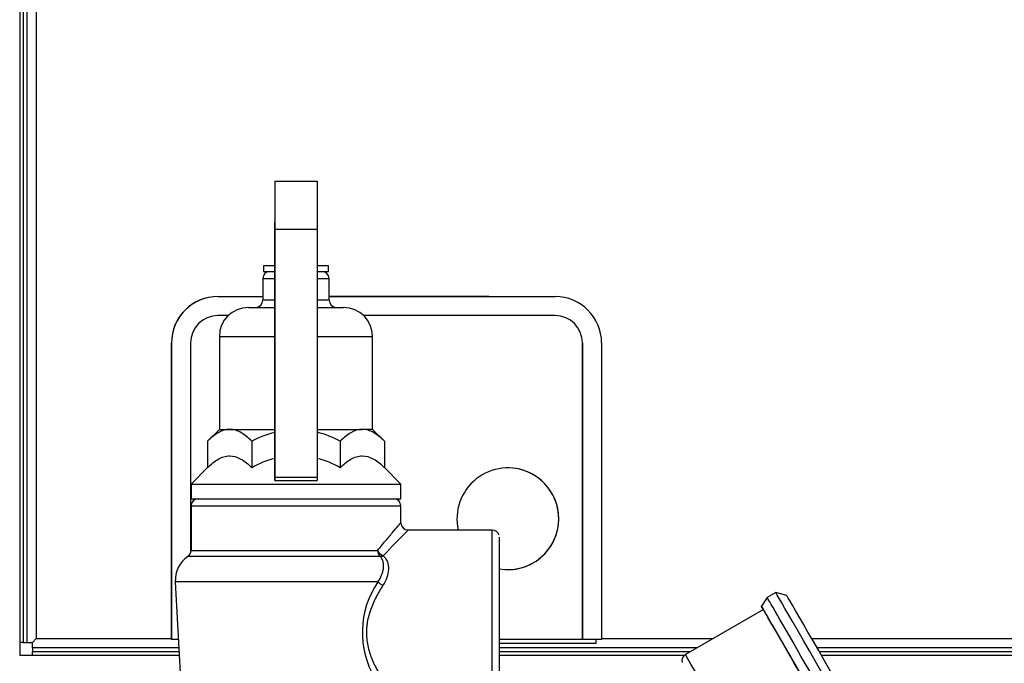
# Model space of a CAD drawing. Units: inches. Extents: x 2.87 to 8.22, y 1.09 to 7.44.
# Drawn here: x 3.33 to 3.75, y 2.4 to 2.67 of the extents above; entities that cross this region are included whole.
import ezdxf

# ---------------------------------------------------------------- set-up
doc = ezdxf.new("R2010")
doc.units = ezdxf.units.IN
doc.header["$MEASUREMENT"] = 0
doc.layers.add('Default', color=7, linetype='Continuous')
doc.layers.add('DV1_Default', color=7, linetype='Continuous')

# ---------------------------------------------------------------- blocks, each defined once
blk = doc.blocks.new('SE')
at = {"layer": 'DV1_Default', "color": 7, "linetype": 'Continuous'}
for p, q in [((3.329740683122858, 3.108303447368306), (3.329740683122858, 2.401053447368305)), ((3.331290683122858, 3.108303447368306), (3.331290683122858, 2.40660738437618)), ((3.332890683122858, 2.406607384376179), (3.332890683122858, 3.108303447368305)), ((3.336890683122858, 3.108303447368306), (3.336890683122858, 2.408203447368305)), ((3.439451338322337, 2.604885948171066), (3.457651337122837, 2.604885948171066)), ((3.439451338322337, 2.604885948171066), (3.439468243825096, 2.584320255965439)), ((3.457651337122837, 2.604885948171066), (3.457668242625596, 2.584320255965439)), ((3.43946347161224, 2.573044564740708), (3.439451689066228, 2.587378135184566)), ((3.439468243825096, 2.584320255965439), (3.457668242625596, 2.584320255965439)), ((3.439468243825096, 2.584320255965439), (3.439476821157764, 2.477585621842501)), ((3.457668242625596, 2.584320255965439), (3.457676819958265, 2.477585621842501)), ((3.434532220310785, 2.568651293943789), (3.439465811713135, 2.568651293943789)), ((3.434532220310785, 2.568651293943789), (3.434532220310785, 2.566151293943789)), ((3.434532220310785, 2.566151293943789), (3.439466596955656, 2.566151293943789)), ((3.457669501803565, 2.568651293943789), (3.462582220310785, 2.568651293943789)), ((3.457669702706785, 2.566151293943789), (3.462582220310785, 2.566151293943789)), ((3.462582220310785, 2.566151293943789), (3.462582220310785, 2.568651293943789)), ((3.434307220310785, 2.563026293943789), (3.439467293972622, 2.563026293943789)), ((3.434307220310785, 2.563026293943789), (3.434307220310785, 2.553776293943789)), ((3.45766995383581, 2.563026293943789), (3.462807220310785, 2.563026293943789)), ((3.462807220310784, 2.553776293943789), (3.462807220310784, 2.563026293943789)), ((3.43947451703072, 2.476180886385635), (3.439467940300038, 2.558020424399586)), ((3.415003671580304, 2.555376293943789), (3.415000446422418, 2.555376293943788)), ((3.415003671580304, 2.555376293943789), (3.434307220310785, 2.555376293943789)), ((3.439468281363828, 2.553776293943789), (3.434307220310785, 2.553776293943789)), ((3.462807220310784, 2.553776293943789), (3.457670697177723, 2.553776293943789)), ((3.462807220310784, 2.555476293943789), (3.522752995656463, 2.555476293943789)), ((3.462807220310784, 2.555376293943789), (3.560003671547448, 2.555376293943788)), ((3.522752995656464, 2.555476293943789), (3.522752995656464, 2.555376293943789)), ((3.522752995656464, 2.555476293943789), (3.531502809382986, 2.555476293943789)), ((3.531502809384969, 2.555376293943788), (3.531502809384969, 2.555476293943789)), ((3.428107220310785, 2.55065129394379), (3.439468532492853, 2.55065129394379)), ((3.457670948306748, 2.55065129394379), (3.469007220310785, 2.55065129394379)), ((3.419406681534364, 2.547126293943789), (3.415003671580304, 2.547126293943789)), ((3.560003671547448, 2.547126293943789), (3.477707759087206, 2.547126293943789)), ((3.415607220310785, 2.538151293943789), (3.439469537008953, 2.538151293943789)), ((3.415607220310785, 2.538151293943789), (3.415607220310785, 2.49820129394379)), ((3.457671952822848, 2.538151293943789), (3.481507220310785, 2.538151293943789)), ((3.481507220310784, 2.498201293943789), (3.481507220310784, 2.538151293943789)), ((3.39500044642695, 2.535376293943789), (3.39500044642695, 2.407876293943789)), ((3.395003671584836, 2.535376293943789), (3.39500044642695, 2.535376293943789)), ((3.395003671584836, 2.407876293943789), (3.395003671584836, 2.535376293943789)), ((3.403253671582966, 2.535376293943789), (3.403253671582966, 2.44512533606474)), ((3.571753619388767, 2.535376293943789), (3.571753619388767, 2.407876293943789)), ((3.571753671544786, 2.535376293943789), (3.571753619388767, 2.535376293943789)), ((3.571753671544786, 2.407876293943789), (3.571753671544786, 2.535376293943789)), ((3.580003671542916, 2.535376293943789), (3.580003671542916, 2.407876293943789)), ((3.415607220310785, 2.498201293943789), (3.410517085246604, 2.493111158879608)), ((3.415607220310785, 2.498201293943789), (3.420027666563757, 2.498201293943789)), ((3.420027666563757, 2.498201293943789), (3.439472747442406, 2.49820129394379)), ((3.457675163256302, 2.498201293943789), (3.477098736911793, 2.498201293943789)), ((3.481507220310784, 2.498201293943789), (3.477098736911792, 2.498201293943789)), ((3.486597355374967, 2.493111158879608), (3.481507220310785, 2.498201293943789)), ((3.410509840078762, 2.493103911204193), (3.410509840078762, 2.481728911204193)), ((3.429545493048753, 2.493103911204193), (3.429545493048753, 2.481728911204193)), ((3.467592873280777, 2.493103911204193), (3.467592873280777, 2.481728911204193)), ((3.486604600542809, 2.493103911204193), (3.486604600542809, 2.481728911204193)), ((3.41051695700022, 2.481736030633224), (3.403432220310785, 2.474651293943789)), ((3.493682220310785, 2.474651293943789), (3.48659748362135, 2.481736030633225)), ((3.439476821157764, 2.477585621842501), (3.439474517030719, 2.476180886385635)), ((3.439476821157764, 2.477585621842501), (3.457676819958265, 2.477585621842501)), ((3.457676819958265, 2.477585621842501), (3.457674515831219, 2.476180886385635)), ((3.403432220310785, 2.474651293943789), (3.493682220310785, 2.474651293943789)), ((3.403432220310785, 2.474651293943789), (3.403432220310785, 2.468401293943789)), ((3.43947451703072, 2.476180886385635), (3.45767451583122, 2.476180886385635)), ((3.493682220310785, 2.468401293943789), (3.493682220310785, 2.474651293943789)), ((3.403432220310785, 2.468401293943789), (3.493682220310785, 2.468401293943789)), ((3.403432220310785, 2.46527629394379), (3.493682220310785, 2.46527629394379)), ((3.403432220310785, 2.465276293943789), (3.403432220310785, 2.446166513235379)), ((3.493682220310785, 2.457919396344913), (3.493682220310785, 2.46527629394379)), ((3.532932214749917, 2.45490129394379), (3.496709885857708, 2.45490129394379)), ((3.484743343797187, 2.443591039179234), (3.40207712380706, 2.443591039179234)), ((3.403432220310785, 2.446166513235379), (3.483688361275456, 2.446166513235379)), ((3.483836058222314, 2.432634943501617), (3.396673868607726, 2.432634943501617)), ((3.396673868607725, 2.432634943501617), (3.398858526155467, 2.39094919421727)), ((3.654884415269324, 2.428052961063925), (3.651203807304074, 2.425927961063925)), ((3.659665504205746, 2.426771872152266), (3.654884415294218, 2.428052961065419)), ((3.65120380729581, 2.425927961055934), (3.648739705681879, 2.422195910248707)), ((3.649589705690036, 2.420723667070104), (3.616031221300993, 2.401348667070104)), ((3.649114795299627, 2.421546442939821), (3.649114705689955, 2.421546391203652)), ((3.331290683122858, 2.406607384376179), (3.329740683122858, 2.406607384376179)), ((3.331290683122858, 2.406607384376179), (3.332890683122859, 2.406607384376179)), ((3.332890683122858, 2.406607384376179), (3.335290683122858, 2.406607384376179)), ((3.335290683122858, 2.406607384376179), (3.336890683122858, 2.408203447368305)), ((3.335294620130732, 2.406603447368306), (3.336890683122858, 2.408203447368306)), ((3.335294620130732, 2.404203447368306), (3.335294620130732, 2.406603447368306)), ((3.336890683122858, 2.408203447368306), (3.39500044642695, 2.408203447368306)), ((3.395003671584836, 2.407876293943789), (3.39500044642695, 2.407876293943789)), ((3.397971414449098, 2.407876293943789), (3.395003671584836, 2.407876293943789)), ((3.577553527316114, 2.406151293943788), (3.536070896100249, 2.406151293943788)), ((3.571753619388767, 2.407876293943789), (3.53607100184727, 2.407876293943789)), ((3.571753671544786, 2.407876293943789), (3.571753619388767, 2.407876293943789)), ((3.580003671542916, 2.407876293943789), (3.571753671544785, 2.407876293943789)), ((3.577553564038209, 2.407876293943789), (3.577553527316114, 2.406151293943789)), ((3.580003671542916, 2.408203447368306), (3.627904049049509, 2.408203447368306)), ((3.670386988725257, 2.408203447368306), (3.935140683122858, 2.408203447368306)), ((3.329740683122858, 2.401053447368305), (3.398328984686508, 2.401053447368305)), ((3.335294620130733, 2.404203447368306), (3.335294620130733, 2.402603447368306)), ((3.398163900181767, 2.404203447368306), (3.335294620130732, 2.404203447368306)), ((3.335294620130732, 2.401053447368305), (3.335294620130732, 2.402603447368306)), ((3.335294620130732, 2.402603447368306), (3.398247752628619, 2.402603447368306)), ((3.536070406054475, 2.401053447368306), (3.615693703440869, 2.401053447368306)), ((3.536070584093518, 2.402603447368306), (3.618204564529322, 2.402603447368306)), ((3.620975845820805, 2.404203447368306), (3.536070740887447, 2.404203447368306)), ((3.936736746114984, 2.404203447368306), (3.672696467173082, 2.404203447368306)), ((3.673620254588455, 2.402603447368306), (3.936736746114984, 2.402603447368306)), ((3.6745151717255, 2.401053447368306), (3.942290683122858, 2.401053447368306))]:
    blk.add_line(p, q, dxfattribs=at)
for centre, radius, start, end in [((3.437432220310785, 2.563026293943789), 0.003125000000000148, 90, 180), ((3.459682220310785, 2.563026293943789), 0.003124999999999999, 0, 90), ((3.415000446422418, 2.535376293943789), 0.0199999999999999, 90, 180), ((3.415003671580304, 2.535376293943789), 0.01999999999546809, 90, 180.0000000000025), ((3.431182220310785, 2.553776293943789), 0.003124999999999999, 270, 360), ((3.465932220310785, 2.553776293943789), 0.00312499999999971, 180, 270), ((3.560003671547448, 2.535376293943789), 0.0199999999999999, 0, 90), ((3.428107220310785, 2.538151293943789), 0.01250000000000016, 90, 180), ((3.469007220310785, 2.538151293943789), 0.0125, 0, 90), ((3.415003671580304, 2.535376293943789), 0.01175000000000022, 90, 180), ((3.560003619391429, 2.535376293943789), 0.01175000000000022, 0, 90), ((3.560003671547448, 2.535376293943789), 0.01174999999733755, 0, 90), ((3.449944049626738, 2.455022844731857), 0.04320033256973498, 104.0602959486888, 118.176234689752), ((3.44744580485487, 2.455961411231053), 0.04225481831002115, 61.52343196328701, 75.95955303630703), ((3.448569183164765, 2.448817099695674), 0.03801431470383621, 103.9540981463654, 120.0287775154192), ((3.448569183164765, 2.448817099695674), 0.03801431470383621, 59.97122248458079, 76.07520142730635), ((3.539678564051747, 2.459751293943788), 0.02187499999008667, 0, 192.8097412170952), ((3.539678524136427, 2.459751293943788), 0.02187499999008665, 0, 89.9999999819394), ((3.406557220310785, 2.465276293943789), 0.003125000000000148, 90, 180), ((3.490557220310785, 2.46527629394379), 0.003125000000000005, 0, 90), ((3.496717077040776, 2.457959809946856), 0.00302359221959461, 180.528707812702, 270.1329169735823), ((3.539678564051747, 2.459751293943788), 0.02187499999008667, 260.3045181316267, 360), ((3.539678524136427, 2.459751293943788), 0.02187499999008665, 269.9999999559739, 360), ((3.839633380726042, 2.111374644722483), 0.485324979728515, 134.9415247179853, 136.7546719632625), ((3.532945318007598, 2.451815130563066), 0.003086191197557351, 16.50391902125211, 90.24326542679015), ((3.409156737792157, 2.433289142954654), 0.01250000000000011, 124.4974194746353, 182.9999999999995), ((3.400307220310785, 2.446166513235379), 0.003124999999999998, 304.4974194746381, 360), ((3.515659179198439, 2.410850280246902), 0.03856530282238736, 145.606230342435, 211.0667303056971), ((3.617520060877476, 2.398757617346849), 0.002985709719095286, 118.4397559425484, 196.0937497856673)]:
    blk.add_arc(centre, radius, start, end, dxfattribs=at)
for centre, major_axis, ratio, start_param, end_param in [((3.439457754546833, 2.597080554862912), (3.244069492476313e-17, -0.01931953812351877), 0.0003630608186928198, 4.296486628196038, 5.238538802212011), ((3.439460317230479, 2.553372939304006), (-3.927031490892379e-17, 0.02150486981276846), 0.0003630608188034337, 4.930220756074905, 5.867282954824929), ((3.532932214749917, 2.41340129394379), (6.829619984160658e-17, -0.04150000000000009), 0.0003630608188413578, 0, 3.14159265358526), ((3.536057214543959, 2.41340129394379), (6.829619984160658e-17, -0.03837499999999994), 0.0003630608187829349, 0, 3.141592653589793), ((3.486121265774394, 2.446166513235378), (7.307693383051905e-16, -0.003125000000000148), 0.7785294396603178, 4.712388980384365, 5.681091753905277), ((3.486121265774394, 2.44616651323538), (-0.002355169558354618, 0.002053972091192866), 0.6319107937493208, 0.9437666894600838, 2.074195026432589), ((3.486121265774394, 2.446166513235382), (-0.002212433746845419, -0.002206980270829736), 0.607813808286358, 0.4641188486593976, 1.025448242344652), ((3.48595803523504, 2.432471393638359), (-0.002694977968789726, 0.001581998339991883), 0.3776210455798019, 0.9120986694087991, 1.788567416582222), ((3.687696915274901, 2.371220043943791), (-0.03281250000557644, 0.05683291712013453), 1.843609303919173e-05, 3.141592653851998, 6.283185307179586), ((3.690728004187459, 2.372970043943791), (0.03106250000527904, -0.05380182820706011), 1.843609258127555e-05, 1.843499492297196e-05, 3.141574217161603), ((3.680552205695297, 2.367095043943791), (0.03156250000536402, -0.05466785361079573), 1.843609962911028e-05, 2.687275225591405e-10, 3.336889543370231), ((3.680552205695297, 2.367095043943791), (-0.03181250000540653, 0.05510086631266375), 1.843609798217724e-05, 2.01997511116401e-10, 0.2316846855895739), ((3.680552205695297, 2.367095043943791), (-0.03181250000540653, 0.05510086631266375), 1.843609798217724e-05, 2.909907968000303, 6.283185307179586), ((3.684016307309651, 2.369095043943791), (0.03281250000557644, -0.05683291712013409), 1.843609854974837e-05, 0, 3.141601870774086), ((3.680552205695297, 2.367095043943791), (0.03143750000534282, -0.05445134725986171), 1.843610122887693e-05, 3.141592653589793, 3.315647511043378), ((3.680552205695297, 2.367095043943791), (0.03143750000534282, -0.05445134725986171), 1.843610122887693e-05, 4.186152980185686e-10, 2.617983233906054), ((3.646993721306255, 2.34772004394379), (0.03096250000526204, -0.05362862312631324), 1.843609259195819e-05, 5.846938243602608e-05, 3.141697010990022)]:
    blk.add_ellipse(centre, major_axis=major_axis, ratio=ratio, start_param=start_param, end_param=end_param, dxfattribs=at)
for points, knots in [([(3.420027666563757, 2.498201293943789), (3.418372134952341, 2.498201293943789), (3.4167447540092, 2.497695335881023), (3.413535150683356, 2.495871775160188), (3.412000644678792, 2.494593779014263), (3.410509840078762, 2.493103911204193)], [0, 0, 0, 0, 0.5, 0.5, 1, 1, 1, 1]), ([(3.429545493048753, 2.493103911204193), (3.428052960071057, 2.494595506305853), (3.426526648186883, 2.495862973113689), (3.424154884711281, 2.497218128903066), (3.423350435372293, 2.497577874201427), (3.422118119514574, 2.497947354494454), (3.421703070077542, 2.498042132818008), (3.420863608306557, 2.498169565189027), (3.420444468777183, 2.498201293943789), (3.420027666563757, 2.498201293943789)], [0, 0, 0, 0, 0.5, 0.5, 0.75, 0.75, 0.875, 0.875, 1, 1, 1, 1]), ([(3.477098736911793, 2.498201293943789), (3.475445286120295, 2.498201293943789), (3.473819950614798, 2.497695335881023), (3.470614381404936, 2.495871775160189), (3.469081804104503, 2.494593779014263), (3.467592873280777, 2.493103911204193)], [0, 0, 0, 0, 0.5, 0.5, 1, 1, 1, 1]), ([(3.486604600542809, 2.493103911204193), (3.485113943513796, 2.494595506305854), (3.483589550034651, 2.495862973113689), (3.481220767603112, 2.497218128903066), (3.480417329367867, 2.497577874201427), (3.479186562394727, 2.497947354494454), (3.478772034628878, 2.498042132818008), (3.477933627968386, 2.498169565189027), (3.477515015250989, 2.498201293943789), (3.477098736911793, 2.498201293943789)], [0, 0, 0, 0, 0.4999999999999998, 0.4999999999999998, 0.7499999999999999, 0.7499999999999999, 0.8749999999999999, 0.8749999999999999, 1, 1, 1, 1]), ([(3.410509840078762, 2.481728911204193), (3.411997146156073, 2.483215282689941), (3.413517999521415, 2.484479062706248), (3.415880876203378, 2.485833326384078), (3.416682244630508, 2.486193561555274), (3.41790970816402, 2.486565309089289), (3.418323101664197, 2.486661098583159), (3.419159166782886, 2.486791115813879), (3.419577189951545, 2.486824454794613), (3.421654393676988, 2.486833278471179), (3.423287781779537, 2.486330349583158), (3.426509019860584, 2.484506025232775), (3.428049430776083, 2.483224033383093), (3.429545493048753, 2.481728911204193)], [0, 0, 0, 0, 0.2499999999999992, 0.2499999999999992, 0.3749999999999992, 0.3749999999999992, 0.4374999999999994, 0.4374999999999994, 0.4999999999999997, 0.4999999999999997, 0.7499999999999999, 0.7499999999999999, 1, 1, 1, 1]), ([(3.467592873280777, 2.481728911204193), (3.469078309979039, 2.483215282689941), (3.470597251800105, 2.484479062706248), (3.472957158607721, 2.485833326384078), (3.473757519803474, 2.486193561555274), (3.474983440551242, 2.486565309089289), (3.475396314461564, 2.486661098583159), (3.476231328738977, 2.486791115813879), (3.4766488264988, 2.486824454794613), (3.47872341940917, 2.486833278471179), (3.480354754523739, 2.486330349583158), (3.483571943865206, 2.484506025232775), (3.485110418654755, 2.483224033383093), (3.486604600542809, 2.481728911204193)], [0, 0, 0, 0, 0.2500000000000012, 0.2500000000000012, 0.3750000000000014, 0.3750000000000014, 0.4375000000000013, 0.4375000000000013, 0.5000000000000012, 0.5000000000000012, 0.7500000000000006, 0.7500000000000006, 1, 1, 1, 1]), ([(3.483688361275455, 2.446166513235379), (3.485081917343577, 2.447875080929983), (3.486389472778145, 2.449447451080852), (3.488779163867903, 2.452294331204461), (3.489872429112364, 2.453581362800819), (3.491687548427397, 2.455707631366848), (3.492413737905942, 2.456552147073478), (3.493421551446761, 2.457723019257555), (3.493679212006493, 2.458021628522704), (3.493682211295898, 2.458026266378552), (3.493682219672379, 2.458026282746142), (3.493682219339683, 2.458026289058578)], [0, 0, 0, 0, 0.2496423076706219, 0.2496423076706219, 0.4992846153412439, 0.4992846153412439, 0.7489269230118658, 0.7489269230118658, 0.9985692306824877, 0.9985692306824877, 1, 1, 1, 1]), ([(3.483836058222314, 2.432634943501617), (3.484476716164402, 2.433569176052888), (3.484995675979963, 2.434521594038938), (3.485590370845642, 2.435967137456258), (3.48575772714632, 2.436451886017182), (3.486025797362551, 2.437426746367124), (3.486126423209364, 2.43791927690498), (3.486248726503316, 2.438880950828325), (3.486271713855688, 2.439353276958508), (3.486233668674733, 2.440281097723218), (3.486171898478433, 2.440740042209515), (3.485950185954619, 2.441624310481449), (3.485791929204985, 2.442046862844698), (3.485360847885807, 2.442852792686356), (3.485085337809267, 2.443238433652175), (3.484743343797187, 2.443591039179234)], [0, 0, 0, 0, 0.2499999999999997, 0.2499999999999997, 0.3749999999999997, 0.3749999999999997, 0.4999999999999998, 0.4999999999999998, 0.6249999999999998, 0.6249999999999998, 0.7499999999999999, 0.7499999999999999, 0.8749999999999999, 0.8749999999999999, 1, 1, 1, 1]), ([(3.48612049552291, 2.44387203009171), (3.486536332255916, 2.443484347310336), (3.486882832477947, 2.443066066784668), (3.487461373679611, 2.442170817825299), (3.487693882782143, 2.441691798657919), (3.488050072022467, 2.440681359293519), (3.488170718220895, 2.440160224410846), (3.488312239347414, 2.439086346562259), (3.488332735310335, 2.438530420172002), (3.488251807756368, 2.436836383760673), (3.488013854771942, 2.435689139507676), (3.487208643856015, 2.433372063858058), (3.486653426862007, 2.432239217306449), (3.485957009485617, 2.431135952483277)], [0, 0, 0, 0, 0.1250000000000003, 0.1250000000000003, 0.2500000000000006, 0.2500000000000006, 0.3750000000000008, 0.3750000000000008, 0.5000000000000011, 0.5000000000000011, 0.7500000000000006, 0.7500000000000006, 1, 1, 1, 1]), ([(3.485957009485617, 2.431135952483277), (3.484922451937904, 2.429497005798955), (3.483931468917586, 2.4278006096159), (3.482565910382397, 2.425139466498037), (3.482131132338954, 2.42423280348209), (3.481316089278429, 2.422371942227846), (3.480934990211331, 2.421414462901331), (3.47991820876532, 2.418509682025229), (3.479401649926583, 2.416516908521565), (3.479041214405976, 2.413930963600673), (3.47898344559108, 2.413407642328548), (3.478899649783303, 2.41236822289933), (3.478873279402661, 2.411850232121586), (3.478840197944995, 2.410301343345826), (3.478879637617983, 2.409275530835533), (3.479075448759267, 2.407237020380297), (3.479231784596935, 2.406224320562758), (3.479651850575547, 2.404211549274067), (3.479911109985999, 2.403231877425211), (3.480803120203269, 2.400367295186094), (3.481549321083397, 2.398552102691768), (3.482803384107889, 2.395933262898026), (3.483244472801904, 2.395077974247762), (3.484148204348144, 2.393420798079558), (3.484612394621992, 2.392615628274106), (3.486028088004028, 2.390261487128201), (3.487002166161111, 2.388773213617429), (3.487980112804491, 2.387353421603382)], [0, 0, 0, 0, 0.1249999999999994, 0.1249999999999994, 0.1874999999999992, 0.1874999999999992, 0.249999999999999, 0.249999999999999, 0.3749999999999984, 0.3749999999999984, 0.4062499999999981, 0.4062499999999981, 0.4374999999999977, 0.4374999999999977, 0.4999999999999979, 0.4999999999999979, 0.562499999999998, 0.562499999999998, 0.6249999999999982, 0.6249999999999982, 0.7499999999999989, 0.7499999999999989, 0.8124999999999991, 0.8124999999999991, 0.8749999999999992, 0.8749999999999992, 1, 1, 1, 1])]:
    blk.add_open_spline(points, degree=3, knots=knots, dxfattribs=at)

msp = doc.modelspace()

# ---------------------------------------------------------------- block references
at = {"layer": 'Default'}
msp.add_blockref('SE', (0, 0), dxfattribs=at)

doc.saveas('drawing.dxf')
